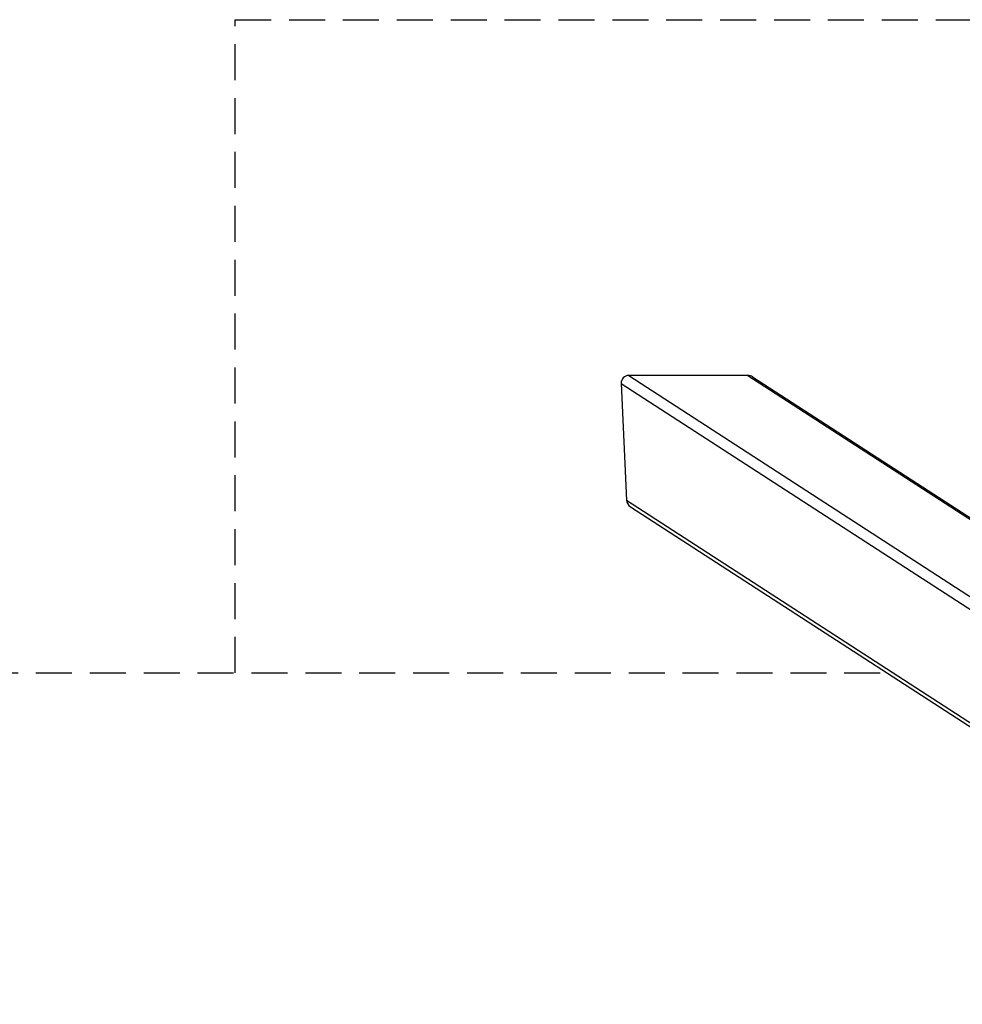
# Model space of a CAD drawing. Units: millimetres. Extents: x -4564 to 5200, y -3759 to 4031.
# Drawn here: x -2179 to -1458, y 3277 to 4031 of the extents above; entities that cross this region are included whole.
import ezdxf

# ---------------------------------------------------------------- set-up
doc = ezdxf.new("R2010")
doc.units = ezdxf.units.MM
doc.header["$LTSCALE"] = 55
doc.linetypes.add('DASHED', pattern=[0.75, 0.5, -0.25])
doc.layers.add('SW_Toestellen', color=2, linetype='Continuous')
doc.layers.add('Valzone_WAS', color=254, linetype='DASHED')

msp = doc.modelspace()

# ---------------------------------------------------------------- linework, layer by layer
at = {"layer": 'SW_Toestellen'}
for p, q in [((-1712.74, 3758.72), (-1118.99, 3373.93)), ((-1621.63, 3758.72), (-1712.74, 3758.72)), ((-1621.63, 3758.72), (-1196.8, 3483.4)), ((-1618.09, 3757.66), (-1195.42, 3483.75)), ((-1718.67, 3752.63), (-1123.88, 3367.17)), ((-1718.67, 3752.63), (-1714.51, 3663.27)), ((-1714.51, 3663.27), (-1123.88, 3280.5)), ((-1711.56, 3658.23), (-1123.88, 3277.38))]:
    msp.add_line(p, q, dxfattribs=at)
for centre, major_axis, start_param, end_param in [((-1712.46, 3752.63), (-5.29, 3.43), 5.310437, 6.881233), ((-1621.35, 3752.63), (5.29, -3.43), 1.570796, 2.168844), ((-1708.3, 3663.27), (-5.29, 3.43), 0.598048, 1.570796)]:
    msp.add_ellipse(centre, major_axis=major_axis, ratio=0.951251, start_param=start_param, end_param=end_param, dxfattribs=at)
at = {"layer": 'Valzone_WAS'}
for p, q in [((-2014.12, 3531.04), (-2014.12, 4031.04)), ((-2014.12, 4031.04), (-14.12, 4031.04)), ((-4064.12, 3531.04), (-1515.3, 3531.04))]:
    msp.add_line(p, q, dxfattribs=at)

doc.saveas('drawing.dxf')
